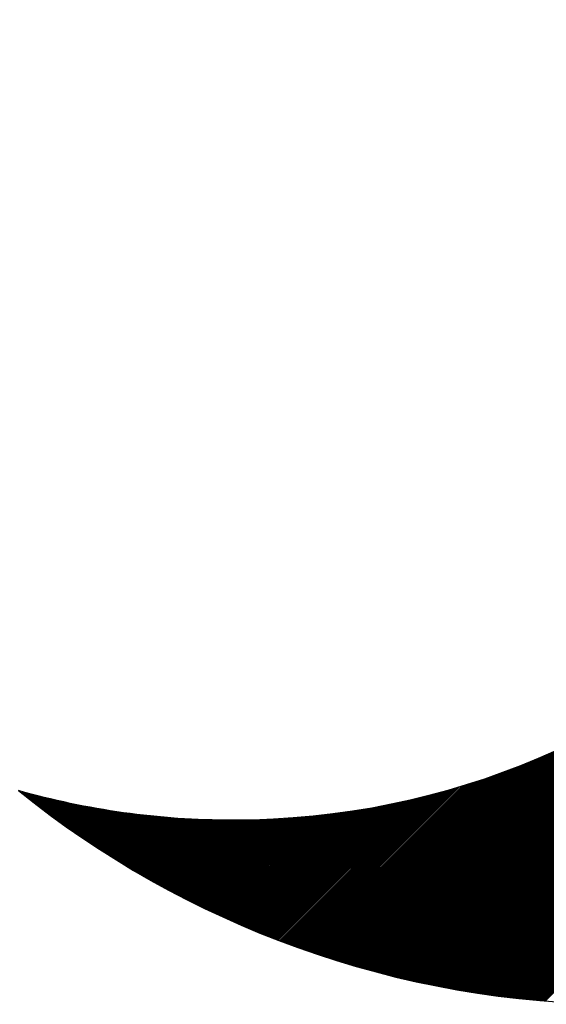
# Model space of a CAD drawing. Extents: x 0 to 420, y 0 to 297.
# Drawn here: x 341 to 344, y 12 to 18 of the extents above; entities that cross this region are included whole.
import ezdxf

# ---------------------------------------------------------------- set-up
doc = ezdxf.new("R2010")
doc.units = 0
doc.layers.get('0').update_dxf_attribs({"linetype": 'CONTINUOUS'})

# ---------------------------------------------------------------- blocks, each defined once
blk = doc.blocks.new('SW_HATCH_0')
at = {"color": 0, "linetype": 'CONTINUOUS'}
for p, q in [((9.6099, -3.3518), (2.3301, -10.6316)), ((9.6116, -3.3589), (2.3372, -10.6333)), ((9.6133, -3.366), (2.3443, -10.6349)), ((9.6149, -3.3731), (2.3514, -10.6366)), ((9.6166, -3.3802), (2.3585, -10.6383)), ((9.6182, -3.3873), (2.3657, -10.6399)), ((9.6199, -3.3945), (2.3728, -10.6416)), ((9.6215, -3.4016), (2.3799, -10.6432)), ((9.6232, -3.4087), (2.3871, -10.6448)), ((9.6248, -3.4159), (2.3942, -10.6464)), ((9.6264, -3.423), (2.4014, -10.648)), ((9.628, -3.4302), (2.4086, -10.6497)), ((9.6296, -3.4374), (2.4157, -10.6512)), ((9.6312, -3.4446), (2.4229, -10.6528)), ((9.6328, -3.4517), (2.4301, -10.6544)), ((9.6343, -3.4589), (2.4373, -10.656)), ((9.6359, -3.4661), (2.4445, -10.6576)), ((9.6375, -3.4734), (2.4517, -10.6591)), ((9.639, -3.4806), (2.4589, -10.6607)), ((9.6406, -3.4878), (2.4661, -10.6622)), ((9.6421, -3.495), (2.4734, -10.6637)), ((9.6436, -3.5023), (2.4806, -10.6653)), ((9.6452, -3.5095), (2.4879, -10.6668)), ((9.6467, -3.5168), (2.4951, -10.6683)), ((9.6482, -3.524), (2.5024, -10.6698)), ((9.6497, -3.5313), (2.5097, -10.6713)), ((9.6512, -3.5386), (2.517, -10.6728)), ((9.6526, -3.5459), (2.5242, -10.6743)), ((9.6541, -3.5532), (2.5315, -10.6758)), ((9.6556, -3.5605), (2.5388, -10.6772)), ((9.657, -3.5678), (2.5462, -10.6787)), ((9.6585, -3.5751), (2.5535, -10.6801)), ((9.6599, -3.5824), (2.5608, -10.6816)), ((9.6614, -3.5898), (2.5681, -10.683)), ((9.6628, -3.5971), (2.5755, -10.6844)), ((9.6642, -3.6045), (2.5828, -10.6859)), ((9.6656, -3.6118), (2.5902, -10.6873)), ((9.667, -3.6192), (2.5976, -10.6887)), ((9.6684, -3.6266), (2.6049, -10.6901)), ((9.6698, -3.6339), (2.6123, -10.6914)), ((9.6712, -3.6413), (2.6197, -10.6928)), ((9.6726, -3.6487), (2.6271, -10.6942)), ((9.6739, -3.6561), (2.6345, -10.6956)), ((9.6753, -3.6635), (2.6419, -10.6969)), ((9.6766, -3.671), (2.6493, -10.6983)), ((9.678, -3.6784), (2.6568, -10.6996)), ((9.6793, -3.6858), (2.6642, -10.7009)), ((9.6806, -3.6933), (2.6717, -10.7022)), ((9.6819, -3.7007), (2.6791, -10.7036)), ((9.6833, -3.7082), (2.6866, -10.7049)), ((9.6846, -3.7157), (2.6941, -10.7062)), ((9.6858, -3.7232), (2.7015, -10.7075)), ((9.6871, -3.7306), (2.709, -10.7087)), ((9.6884, -3.7381), (2.7165, -10.71)), ((9.6897, -3.7456), (2.724, -10.7113)), ((9.6909, -3.7532), (2.7316, -10.7125)), ((9.6922, -3.7607), (2.7391, -10.7138)), ((9.6934, -3.7682), (2.7466, -10.715)), ((9.6946, -3.7757), (2.7541, -10.7162)), ((9.6959, -3.7833), (2.7617, -10.7175)), ((9.6971, -3.7908), (2.7693, -10.7187)), ((9.6983, -3.7984), (2.7768, -10.7199)), ((9.6995, -3.806), (2.7844, -10.7211)), ((9.7007, -3.8136), (2.792, -10.7223)), ((9.7018, -3.8212), (2.7996, -10.7234)), ((9.703, -3.8288), (2.8072, -10.7246)), ((9.7042, -3.8364), (2.8148, -10.7258)), ((9.7053, -3.844), (2.8224, -10.7269)), ((9.7065, -3.8516), (2.83, -10.7281)), ((9.7076, -3.8592), (2.8376, -10.7292)), ((9.7087, -3.8669), (2.8453, -10.7303)), ((9.7099, -3.8745), (2.8529, -10.7315)), ((9.711, -3.8822), (2.8606, -10.7326)), ((9.7121, -3.8899), (2.8683, -10.7337)), ((9.7132, -3.8975), (2.8759, -10.7348)), ((9.7143, -3.9052), (2.8836, -10.7358)), ((9.7153, -3.9129), (2.8913, -10.7369)), ((9.7164, -3.9206), (2.899, -10.738)), ((9.7175, -3.9283), (2.9067, -10.739)), ((9.7185, -3.936), (2.9145, -10.7401)), ((9.7195, -3.9438), (2.9222, -10.7411)), ((9.7206, -3.9515), (2.9299, -10.7422)), ((9.7216, -3.9593), (2.9377, -10.7432)), ((9.7226, -3.967), (2.9454, -10.7442)), ((9.7236, -3.9748), (2.9532, -10.7452)), ((9.7246, -3.9826), (2.961, -10.7462)), ((9.7256, -3.9903), (2.9688, -10.7472)), ((9.7266, -3.9981), (2.9766, -10.7481)), ((9.7275, -4.0059), (2.9844, -10.7491)), ((9.7285, -4.0137), (2.9922, -10.7501)), ((9.7295, -4.0216), (3, -10.751)), ((9.7304, -4.0294), (3.0078, -10.752)), ((9.7313, -4.0372), (3.0157, -10.7529)), ((9.7322, -4.0451), (3.0235, -10.7538)), ((9.7332, -4.0529), (3.0314, -10.7547)), ((9.7341, -4.0608), (3.0393, -10.7556)), ((9.735, -4.0687), (3.0471, -10.7565)), ((9.7358, -4.0766), (3.055, -10.7574)), ((9.7367, -4.0845), (3.0629, -10.7583)), ((9.7376, -4.0924), (3.0708, -10.7591)), ((9.7384, -4.1003), (3.0787, -10.76)), ((9.7393, -4.1082), (3.0867, -10.7608)), ((9.7401, -4.1161), (3.0946, -10.7617)), ((9.7409, -4.1241), (3.1025, -10.7625)), ((9.7418, -4.132), (3.1105, -10.7633)), ((9.7426, -4.14), (3.1185, -10.7641)), ((9.7434, -4.148), (3.1264, -10.7649)), ((9.7442, -4.156), (3.1344, -10.7657)), ((9.7449, -4.1639), (3.1424, -10.7665)), ((9.7457, -4.1719), (3.1504, -10.7672)), ((9.7465, -4.18), (3.1584, -10.768)), ((9.7472, -4.188), (3.1664, -10.7687)), ((9.7479, -4.196), (3.1745, -10.7695)), ((9.7487, -4.204), (3.1825, -10.7702)), ((9.7494, -4.2121), (3.1906, -10.7709)), ((9.7501, -4.2202), (3.1986, -10.7716)), ((9.7508, -4.2282), (3.2067, -10.7723)), ((9.7515, -4.2363), (3.2148, -10.773)), ((9.7522, -4.2444), (3.2229, -10.7737)), ((9.7528, -4.2525), (3.231, -10.7744)), ((4.6117, -8.3413), (2.3231, -10.6299)), ((4.5198, -8.4244), (2.316, -10.6282)), ((4.3998, -8.5269), (2.3018, -10.6248)), ((4.4541, -8.4813), (2.3089, -10.6265)), ((4.3521, -8.5658), (2.2948, -10.6231)), ((4.2693, -8.631), (2.2807, -10.6196)), ((4.309, -8.6001), (2.2877, -10.6214)), ((4.1642, -8.7099), (2.2596, -10.6144)), ((4.1973, -8.6855), (2.2666, -10.6162)), ((4.2322, -8.6593), (2.2737, -10.6179)), ((4.0729, -8.7748), (2.2386, -10.6091)), ((4.1021, -8.7544), (2.2456, -10.6109)), ((4.1325, -8.7328), (2.2526, -10.6127)), ((3.9907, -8.8307), (2.2177, -10.6038)), ((4.0173, -8.8129), (2.2246, -10.6055)), ((4.0446, -8.7943), (2.2316, -10.6073)), ((3.8911, -8.8952), (2.1898, -10.5965)), ((3.9151, -8.88), (2.1968, -10.5983)), ((3.9397, -8.8642), (2.2037, -10.6001)), ((3.9649, -8.8478), (2.2107, -10.602)), ((3.7781, -8.9644), (2.1552, -10.5873)), ((3.7999, -8.9514), (2.1621, -10.5891)), ((3.822, -8.938), (2.169, -10.591)), ((3.8446, -8.9242), (2.176, -10.5928)), ((3.8676, -8.9099), (2.1829, -10.5947)), ((3.6745, -9.0242), (2.1207, -10.5779)), ((3.6946, -9.0128), (2.1276, -10.5798)), ((3.715, -9.0012), (2.1345, -10.5817)), ((3.7357, -8.9893), (2.1414, -10.5836)), ((3.7567, -8.977), (2.1483, -10.5854)), ((3.5592, -9.0868), (2.0796, -10.5664)), ((3.5778, -9.0769), (2.0865, -10.5683)), ((3.5967, -9.0669), (2.0933, -10.5703)), ((3.6157, -9.0566), (2.1002, -10.5722)), ((3.6351, -9.046), (2.107, -10.5741)), ((3.6546, -9.0352), (2.1139, -10.576)), ((3.4518, -9.1416), (2.0387, -10.5547)), ((3.4692, -9.133), (2.0455, -10.5566)), ((3.4868, -9.1241), (2.0523, -10.5586)), ((3.5046, -9.1151), (2.0592, -10.5606)), ((3.5226, -9.1058), (2.066, -10.5625)), ((3.5408, -9.0964), (2.0728, -10.5645)), ((3.3179, -9.2054), (1.9846, -10.5386)), ((3.3341, -9.1979), (1.9914, -10.5407)), ((3.3505, -9.1903), (1.9981, -10.5427)), ((3.367, -9.1826), (2.0049, -10.5447)), ((3.3836, -9.1747), (2.0116, -10.5467)), ((3.4004, -9.1667), (2.0184, -10.5487)), ((3.4174, -9.1585), (2.0252, -10.5507)), ((3.4345, -9.1501), (2.032, -10.5527)), ((3.1773, -9.2671), (1.9242, -10.5201)), ((3.1924, -9.2607), (1.9309, -10.5222)), ((3.2077, -9.2542), (1.9376, -10.5242)), ((3.2231, -9.2475), (1.9443, -10.5263)), ((3.2386, -9.2408), (1.951, -10.5284)), ((3.2542, -9.234), (1.9577, -10.5304)), ((3.2699, -9.227), (1.9644, -10.5325)), ((3.2858, -9.2199), (1.9712, -10.5345)), ((3.3018, -9.2127), (1.9779, -10.5366)), ((3.0167, -9.3311), (1.8512, -10.4967)), ((3.0309, -9.3258), (1.8578, -10.4989)), ((3.0451, -9.3203), (1.8644, -10.501)), ((3.0594, -9.3147), (1.871, -10.5032)), ((3.0738, -9.3091), (1.8776, -10.5053)), ((3.0883, -9.3034), (1.8843, -10.5074)), ((3.1029, -9.2976), (1.8909, -10.5095)), ((3.1176, -9.2917), (1.8976, -10.5117)), ((3.1324, -9.2857), (1.9042, -10.5138)), ((3.1472, -9.2796), (1.9109, -10.5159)), ((3.1622, -9.2734), (1.9176, -10.518)), ((2.8395, -9.3944), (1.7658, -10.4681)), ((2.8527, -9.3899), (1.7723, -10.4703)), ((2.866, -9.3854), (1.7788, -10.4725)), ((2.8793, -9.3808), (1.7854, -10.4748)), ((2.8928, -9.3762), (1.7919, -10.477)), ((2.9062, -9.3715), (1.7985, -10.4792)), ((2.9198, -9.3667), (1.8051, -10.4814)), ((2.9334, -9.3618), (1.8116, -10.4836)), ((2.9471, -9.3569), (1.8182, -10.4858)), ((2.9609, -9.3519), (1.8248, -10.488)), ((2.9747, -9.3468), (1.8314, -10.4902)), ((2.9886, -9.3417), (1.838, -10.4924)), ((3.0026, -9.3365), (1.8446, -10.4945)), ((2.6482, -9.4541), (1.6686, -10.4337)), ((2.6606, -9.4505), (1.675, -10.4361)), ((2.673, -9.4468), (1.6815, -10.4384)), ((2.6855, -9.4431), (1.6879, -10.4407)), ((2.698, -9.4394), (1.6944, -10.443)), ((2.7106, -9.4356), (1.7008, -10.4453)), ((2.7232, -9.4317), (1.7073, -10.4476)), ((2.7359, -9.4278), (1.7138, -10.4499)), ((2.7487, -9.4238), (1.7202, -10.4522)), ((2.7615, -9.4198), (1.7267, -10.4545)), ((2.7743, -9.4157), (1.7332, -10.4568)), ((2.7872, -9.4115), (1.7397, -10.459)), ((2.8002, -9.4073), (1.7462, -10.4613)), ((2.8132, -9.4031), (1.7527, -10.4636)), ((2.8263, -9.3987), (1.7593, -10.4658)), ((-0.032, -9.4683), (-0.0389, -9.4751)), ((-0.0252, -9.4702), (-0.034, -9.479)), ((-0.0183, -9.4721), (-0.0291, -9.4829)), ((-0.0114, -9.474), (-0.0242, -9.4868)), ((-0.0045, -9.4759), (-0.0193, -9.4907)), ((0.0024, -9.4778), (-0.0144, -9.4946)), ((0.0093, -9.4796), (-0.0095, -9.4984)), ((0.0162, -9.4815), (-0.0046, -9.5023)), ((0.0231, -9.4833), (0.0003, -9.5062)), ((0.03, -9.4852), (0.0052, -9.51)), ((0.037, -9.487), (0.0101, -9.5139)), ((0.0439, -9.4888), (0.015, -9.5177)), ((0.0509, -9.4906), (0.02, -9.5215)), ((0.0578, -9.4924), (0.0249, -9.5254)), ((0.0648, -9.4942), (0.0298, -9.5292)), ((0.0718, -9.496), (0.0348, -9.533)), ((0.0788, -9.4978), (0.0397, -9.5369)), ((0.0858, -9.4996), (0.0447, -9.5407)), ((0.0928, -9.5013), (0.0496, -9.5445)), ((0.0998, -9.5031), (0.0546, -9.5483)), ((0.1069, -9.5048), (0.0596, -9.5521)), ((0.1139, -9.5066), (0.0645, -9.5559)), ((0.1209, -9.5083), (0.0695, -9.5597)), ((0.128, -9.51), (0.0745, -9.5635)), ((0.1351, -9.5117), (0.0795, -9.5673)), ((0.1421, -9.5134), (0.0845, -9.5711)), ((0.1492, -9.5151), (0.0894, -9.5749)), ((0.1563, -9.5168), (0.0944, -9.5786)), ((0.1634, -9.5184), (0.0994, -9.5824)), ((2.4104, -9.5165), (1.5411, -10.3858)), ((2.4219, -9.5138), (1.5474, -10.3882)), ((2.4334, -9.511), (1.5537, -10.3907)), ((2.445, -9.5082), (1.5601, -10.3931)), ((2.4566, -9.5054), (1.5664, -10.3956)), ((2.4683, -9.5025), (1.5728, -10.398)), ((2.4799, -9.4996), (1.5791, -10.4004)), ((2.4917, -9.4966), (1.5855, -10.4028)), ((2.5035, -9.4936), (1.5918, -10.4053)), ((2.5153, -9.4906), (1.5982, -10.4077)), ((2.5271, -9.4875), (1.6045, -10.4101)), ((2.539, -9.4843), (1.6109, -10.4125)), ((2.551, -9.4812), (1.6173, -10.4148)), ((2.563, -9.4779), (1.6237, -10.4172)), ((2.575, -9.4747), (1.6301, -10.4196)), ((2.5871, -9.4714), (1.6365, -10.422)), ((2.5992, -9.468), (1.6429, -10.4243)), ((2.6114, -9.4646), (1.6493, -10.4267)), ((2.6236, -9.4611), (1.6557, -10.429)), ((2.6359, -9.4576), (1.6621, -10.4314)), ((0.1705, -9.5201), (0.1044, -9.5862)), ((0.1776, -9.5217), (0.1095, -9.5899)), ((0.1848, -9.5234), (0.1145, -9.5937)), ((0.1919, -9.525), (0.1195, -9.5974)), ((0.199, -9.5266), (0.1245, -9.6012)), ((0.2062, -9.5283), (0.1295, -9.6049)), ((0.2134, -9.5299), (0.1346, -9.6086)), ((0.2205, -9.5314), (0.1396, -9.6124)), ((0.2277, -9.533), (0.1447, -9.6161)), ((0.2349, -9.5346), (0.1497, -9.6198)), ((0.2421, -9.5362), (0.1548, -9.6235)), ((0.2493, -9.5377), (0.1598, -9.6273)), ((0.2566, -9.5393), (0.1649, -9.631)), ((0.2638, -9.5408), (0.1699, -9.6347)), ((0.271, -9.5423), (0.175, -9.6384)), ((0.2783, -9.5439), (0.1801, -9.6421)), ((0.2856, -9.5454), (0.1852, -9.6458)), ((0.2928, -9.5469), (0.1903, -9.6494)), ((0.3001, -9.5484), (0.1953, -9.6531)), ((0.3074, -9.5498), (0.2004, -9.6568)), ((0.3147, -9.5513), (0.2055, -9.6605)), ((0.322, -9.5528), (0.2106, -9.6641)), ((0.3293, -9.5542), (0.2157, -9.6678)), ((0.3366, -9.5557), (0.2209, -9.6715)), ((0.344, -9.5571), (0.226, -9.6751)), ((0.3513, -9.5585), (0.2311, -9.6788)), ((0.3587, -9.5599), (0.2362, -9.6824)), ((0.3661, -9.5613), (0.2414, -9.686)), ((0.3734, -9.5627), (0.2465, -9.6897)), ((0.3808, -9.5641), (0.2516, -9.6933)), ((0.3882, -9.5655), (0.2568, -9.6969)), ((0.3956, -9.5668), (0.2619, -9.7005)), ((0.4031, -9.5682), (0.2671, -9.7042)), ((0.4105, -9.5695), (0.2722, -9.7078)), ((0.4179, -9.5709), (0.2774, -9.7114)), ((0.4254, -9.5722), (0.2826, -9.715)), ((0.4328, -9.5735), (0.2877, -9.7186)), ((0.4403, -9.5748), (0.2929, -9.7222)), ((0.4478, -9.5761), (0.2981, -9.7258)), ((0.4553, -9.5774), (0.3033, -9.7293)), ((0.4628, -9.5786), (0.3085, -9.7329)), ((2.1028, -9.5786), (1.3666, -10.3147)), ((2.1133, -9.5768), (1.3728, -10.3174)), ((2.1239, -9.575), (1.3789, -10.32)), ((2.1345, -9.5731), (1.3851, -10.3226)), ((2.1452, -9.5712), (1.3913, -10.3252)), ((2.1559, -9.5693), (1.3974, -10.3278)), ((2.1666, -9.5674), (1.4036, -10.3303)), ((2.1773, -9.5654), (1.4098, -10.3329)), ((2.1881, -9.5634), (1.416, -10.3355)), ((2.1989, -9.5614), (1.4222, -10.3381)), ((2.2097, -9.5593), (1.4284, -10.3406)), ((2.2206, -9.5572), (1.4346, -10.3432)), ((2.2315, -9.5551), (1.4408, -10.3457)), ((2.2424, -9.553), (1.4471, -10.3483)), ((2.2533, -9.5508), (1.4533, -10.3508)), ((2.2643, -9.5486), (1.4595, -10.3534)), ((2.2754, -9.5463), (1.4658, -10.3559)), ((2.2864, -9.544), (1.472, -10.3584)), ((2.2975, -9.5417), (1.4783, -10.3609)), ((2.3086, -9.5393), (1.4845, -10.3635)), ((2.3198, -9.5369), (1.4908, -10.366)), ((2.331, -9.5345), (1.4971, -10.3685)), ((2.3422, -9.532), (1.5033, -10.371)), ((2.3535, -9.5295), (1.5096, -10.3734)), ((2.3648, -9.527), (1.5159, -10.3759)), ((2.3762, -9.5244), (1.5222, -10.3784)), ((2.3875, -9.5218), (1.5285, -10.3809)), ((2.3989, -9.5192), (1.5348, -10.3833)), ((0.4703, -9.5799), (0.3137, -9.7365)), ((0.4778, -9.5811), (0.3189, -9.7401)), ((0.4853, -9.5824), (0.3241, -9.7436)), ((0.4929, -9.5836), (0.3293, -9.7472)), ((0.5004, -9.5848), (0.3345, -9.7507)), ((0.508, -9.586), (0.3397, -9.7543)), ((0.5156, -9.5872), (0.345, -9.7578)), ((0.5231, -9.5884), (0.3502, -9.7614)), ((0.5307, -9.5896), (0.3554, -9.7649)), ((0.5383, -9.5907), (0.3607, -9.7684)), ((0.546, -9.5919), (0.3659, -9.772)), ((0.5536, -9.593), (0.3712, -9.7755)), ((0.5612, -9.5942), (0.3764, -9.779)), ((0.5689, -9.5953), (0.3817, -9.7825)), ((0.5765, -9.5964), (0.3869, -9.786)), ((0.5842, -9.5975), (0.3922, -9.7895)), ((0.5919, -9.5986), (0.3975, -9.793)), ((0.5996, -9.5997), (0.4028, -9.7965)), ((0.6073, -9.6007), (0.408, -9.8)), ((0.615, -9.6018), (0.4133, -9.8035)), ((0.6227, -9.6028), (0.4186, -9.807)), ((0.6305, -9.6039), (0.4239, -9.8104)), ((0.6382, -9.6049), (0.4292, -9.8139)), ((0.646, -9.6059), (0.4345, -9.8174)), ((0.6537, -9.6069), (0.4398, -9.8208)), ((0.6615, -9.6079), (0.4451, -9.8243)), ((0.6693, -9.6089), (0.4505, -9.8277)), ((0.6771, -9.6099), (0.4558, -9.8312)), ((0.6849, -9.6108), (0.4611, -9.8346)), ((0.6927, -9.6117), (0.4665, -9.838)), ((0.7006, -9.6127), (0.4718, -9.8415)), ((0.7084, -9.6136), (0.4771, -9.8449)), ((0.7163, -9.6145), (0.4825, -9.8483)), ((0.7242, -9.6154), (0.4878, -9.8517)), ((0.732, -9.6163), (0.4932, -9.8551)), ((0.7399, -9.6172), (0.4986, -9.8585)), ((0.7478, -9.618), (0.5039, -9.8619)), ((0.7558, -9.6189), (0.5093, -9.8653)), ((0.7637, -9.6197), (0.5147, -9.8687)), ((0.7716, -9.6206), (0.5201, -9.8721)), ((0.7796, -9.6214), (0.5255, -9.8755)), ((0.7876, -9.6222), (0.5309, -9.8789)), ((0.7955, -9.623), (0.5363, -9.8822)), ((0.8035, -9.6237), (0.5417, -9.8856)), ((0.8115, -9.6245), (0.5471, -9.889)), ((0.8195, -9.6253), (0.5525, -9.8923)), ((0.8276, -9.626), (0.5579, -9.8957)), ((0.8356, -9.6268), (0.5633, -9.899)), ((0.8436, -9.6275), (0.5687, -9.9024)), ((0.8517, -9.6282), (0.5742, -9.9057)), ((0.8598, -9.6289), (0.5796, -9.909)), ((0.8679, -9.6296), (0.5851, -9.9124)), ((0.876, -9.6302), (0.5905, -9.9157)), ((0.8841, -9.6309), (0.5959, -9.919)), ((0.8922, -9.6315), (0.6014, -9.9223)), ((0.9003, -9.6322), (0.6069, -9.9256)), ((0.9085, -9.6328), (0.6123, -9.9289)), ((0.9167, -9.6334), (0.6178, -9.9322)), ((0.9248, -9.634), (0.6233, -9.9355)), ((0.933, -9.6346), (0.6288, -9.9388)), ((0.9412, -9.6351), (0.6342, -9.9421)), ((0.9494, -9.6357), (0.6397, -9.9454)), ((0.9577, -9.6362), (0.6452, -9.9487)), ((0.9659, -9.6368), (0.6507, -9.9519)), ((0.9741, -9.6373), (0.6562, -9.9552)), ((0.9824, -9.6378), (0.6618, -9.9585)), ((0.9907, -9.6383), (0.6673, -9.9617)), ((0.999, -9.6388), (0.6728, -9.965)), ((1.0073, -9.6392), (0.6783, -9.9682)), ((1.0156, -9.6397), (0.6838, -9.9714)), ((1.0239, -9.6401), (0.6894, -9.9747)), ((1.0323, -9.6406), (0.6949, -9.9779)), ((1.0406, -9.641), (0.7005, -9.9811)), ((1.5228, -9.6411), (1.0133, -10.1507)), ((1.5321, -9.6406), (1.0191, -10.1536)), ((1.5413, -9.6402), (1.0249, -10.1565)), ((1.5506, -9.6397), (1.0308, -10.1595)), ((1.5598, -9.6392), (1.0366, -10.1624)), ((1.5691, -9.6387), (1.0425, -10.1653)), ((1.5784, -9.6381), (1.0483, -10.1682)), ((1.5878, -9.6375), (1.0542, -10.1711)), ((1.5971, -9.637), (1.0601, -10.174)), ((1.6065, -9.6364), (1.066, -10.1769)), ((1.6159, -9.6357), (1.0718, -10.1798)), ((1.6253, -9.6351), (1.0777, -10.1827)), ((1.6347, -9.6344), (1.0836, -10.1856)), ((1.6442, -9.6338), (1.0895, -10.1884)), ((1.6536, -9.6331), (1.0954, -10.1913)), ((1.6631, -9.6323), (1.1013, -10.1942)), ((1.6726, -9.6316), (1.1072, -10.197)), ((1.6822, -9.6308), (1.1131, -10.1999)), ((1.6917, -9.6301), (1.1191, -10.2027)), ((1.7013, -9.6293), (1.125, -10.2056)), ((1.7109, -9.6284), (1.1309, -10.2084)), ((1.7205, -9.6276), (1.1369, -10.2112)), ((1.7301, -9.6267), (1.1428, -10.2141)), ((1.7398, -9.6259), (1.1488, -10.2169)), ((1.7494, -9.625), (1.1547, -10.2197)), ((1.7591, -9.624), (1.1607, -10.2225)), ((1.7689, -9.6231), (1.1666, -10.2253)), ((1.7786, -9.6221), (1.1726, -10.2281)), ((1.7884, -9.6211), (1.1786, -10.2309)), ((1.7981, -9.6201), (1.1846, -10.2337)), ((1.8079, -9.6191), (1.1906, -10.2365)), ((1.8178, -9.618), (1.1966, -10.2392)), ((1.8276, -9.6169), (1.2025, -10.242)), ((1.8375, -9.6158), (1.2086, -10.2448)), ((1.8474, -9.6147), (1.2146, -10.2475)), ((1.8573, -9.6136), (1.2206, -10.2503)), ((1.8672, -9.6124), (1.2266, -10.253)), ((1.8772, -9.6112), (1.2326, -10.2558)), ((1.8872, -9.61), (1.2387, -10.2585)), ((1.8972, -9.6087), (1.2447, -10.2613)), ((1.9072, -9.6075), (1.2507, -10.264)), ((1.9173, -9.6062), (1.2568, -10.2667)), ((1.9274, -9.6049), (1.2628, -10.2694)), ((1.9375, -9.6035), (1.2689, -10.2721)), ((1.9476, -9.6022), (1.275, -10.2748)), ((1.9578, -9.6008), (1.281, -10.2775)), ((1.968, -9.5994), (1.2871, -10.2802)), ((1.9782, -9.5979), (1.2932, -10.2829)), ((1.9884, -9.5965), (1.2993, -10.2856)), ((1.9987, -9.595), (1.3054, -10.2883)), ((2.009, -9.5935), (1.3115, -10.291)), ((2.0193, -9.5919), (1.3176, -10.2936)), ((2.0296, -9.5903), (1.3237, -10.2963)), ((2.04, -9.5887), (1.3298, -10.2989)), ((2.0504, -9.5871), (1.3359, -10.3016)), ((2.0608, -9.5855), (1.342, -10.3042)), ((2.0712, -9.5838), (1.3482, -10.3069)), ((2.0817, -9.5821), (1.3543, -10.3095)), ((2.0922, -9.5804), (1.3605, -10.3121)), ((1.049, -9.6414), (0.706, -9.9843)), ((1.0574, -9.6418), (0.7116, -9.9876)), ((1.0658, -9.6421), (0.7171, -9.9908)), ((1.0742, -9.6425), (0.7227, -9.994)), ((1.0826, -9.6428), (0.7283, -9.9972)), ((1.0911, -9.6432), (0.7338, -10.0004)), ((1.0995, -9.6435), (0.7394, -10.0036)), ((1.108, -9.6438), (0.745, -10.0067)), ((1.1165, -9.6441), (0.7506, -10.0099)), ((1.1249, -9.6443), (0.7562, -10.0131)), ((1.1335, -9.6446), (0.7618, -10.0163)), ((1.142, -9.6449), (0.7674, -10.0194)), ((1.1505, -9.6451), (0.773, -10.0226)), ((1.1591, -9.6453), (0.7786, -10.0257)), ((1.1676, -9.6455), (0.7842, -10.0289)), ((1.1762, -9.6457), (0.7899, -10.032)), ((1.1848, -9.6459), (0.7955, -10.0352)), ((1.1934, -9.646), (0.8011, -10.0383)), ((1.202, -9.6462), (0.8068, -10.0414)), ((1.2107, -9.6463), (0.8124, -10.0446)), ((1.2193, -9.6464), (0.8181, -10.0477)), ((1.228, -9.6465), (0.8237, -10.0508)), ((1.2367, -9.6466), (0.8294, -10.0539)), ((1.2454, -9.6467), (0.8351, -10.057)), ((1.2541, -9.6468), (0.8407, -10.0601)), ((1.2628, -9.6468), (0.8464, -10.0632)), ((1.2715, -9.6468), (0.8521, -10.0663)), ((1.2803, -9.6468), (0.8578, -10.0694)), ((1.2891, -9.6468), (0.8635, -10.0724)), ((1.2979, -9.6468), (0.8692, -10.0755)), ((1.3067, -9.6468), (0.8749, -10.0786)), ((1.3155, -9.6467), (0.8806, -10.0817)), ((1.3243, -9.6467), (0.8863, -10.0847)), ((1.3332, -9.6466), (0.892, -10.0878)), ((1.342, -9.6465), (0.8977, -10.0908)), ((1.3509, -9.6464), (0.9035, -10.0938)), ((1.3598, -9.6463), (0.9092, -10.0969)), ((1.3687, -9.6461), (0.9149, -10.0999)), ((1.3777, -9.646), (0.9207, -10.1029)), ((1.3866, -9.6458), (0.9264, -10.106)), ((1.3956, -9.6456), (0.9322, -10.109)), ((1.4045, -9.6454), (0.9379, -10.112)), ((1.4135, -9.6452), (0.9437, -10.115)), ((1.4226, -9.6449), (0.9495, -10.118)), ((1.4316, -9.6446), (0.9552, -10.121)), ((1.4406, -9.6444), (0.961, -10.124)), ((1.4497, -9.6441), (0.9668, -10.127)), ((1.4588, -9.6438), (0.9726, -10.1299)), ((1.4679, -9.6434), (0.9784, -10.1329)), ((1.477, -9.6431), (0.9842, -10.1359)), ((1.4861, -9.6427), (0.99, -10.1389)), ((1.4953, -9.6423), (0.9958, -10.1418)), ((1.5044, -9.6419), (1.0016, -10.1448)), ((1.5136, -9.6415), (1.0074, -10.1477))]:
    blk.add_line(p, q, dxfattribs=at)

msp = doc.modelspace()

# ---------------------------------------------------------------- linework, layer by layer
at = {"color": 161, "linetype": 'CONTINUOUS'}
for points, knots in [([(340.760923, 13.669655), (341.797608, 12.835446), (343.114082, 12.336541), (344.547517, 12.336541), (347.883968, 12.336541), (350.589891, 15.041161), (350.589891, 18.378625), (350.589891, 21.714642), (347.883968, 24.420323), (344.547517, 24.420323)], [5, 5, 5, 5, 6, 6, 6, 7, 7, 7, 8, 8, 8, 8]), ([(340.760923, 23.087016), (341.18671, 23.207884), (341.636129, 23.272996), (342.100115, 23.272996), (344.802902, 23.272996), (346.994486, 21.081606), (346.994486, 18.378625), (346.994486, 15.674969), (344.802902, 13.484447), (342.100115, 13.484447), (341.636129, 13.484447), (341.18671, 13.548498), (340.760923, 13.669655)], [1, 1, 1, 1, 2, 2, 2, 3, 3, 3, 4, 4, 4, 5, 5, 5, 5])]:
    msp.add_open_spline(points, degree=3, knots=knots, dxfattribs=at)

# ---------------------------------------------------------------- block references
at = {"color": 7, "linetype": 'CONTINUOUS'}
msp.add_blockref('SW_HATCH_0', (340.816624, 23.131294), dxfattribs=at)

doc.saveas('drawing.dxf')
